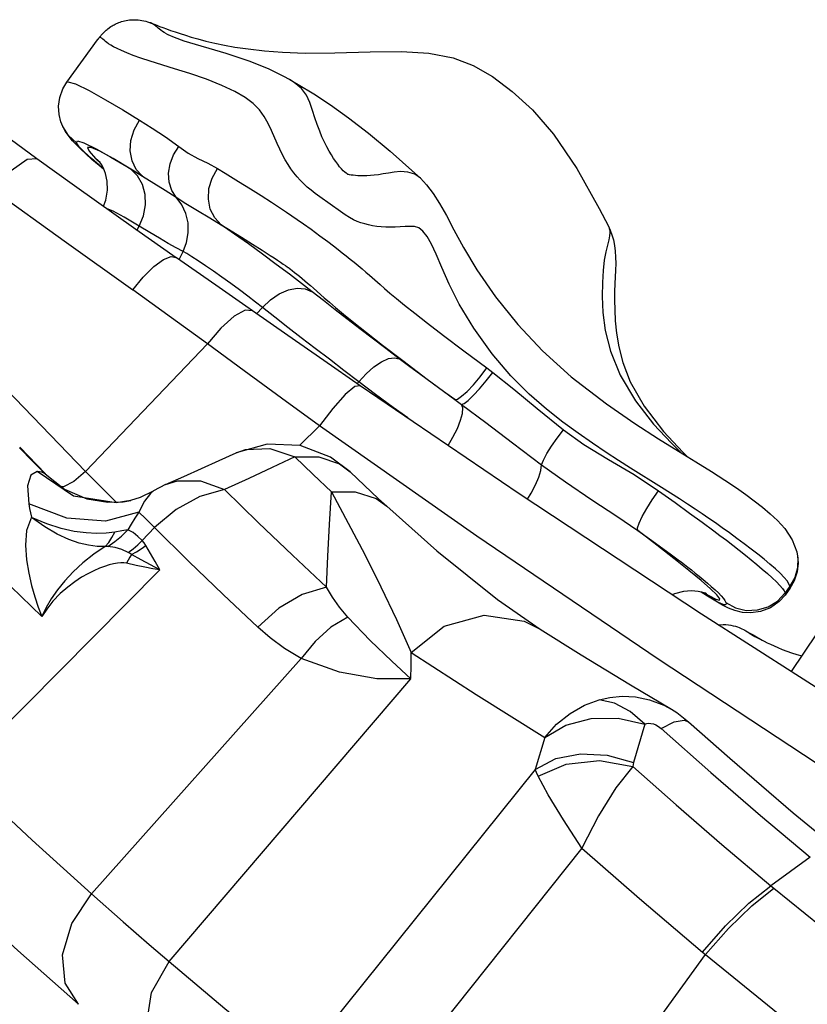
# Model space of a CAD drawing. Units: inches. Extents: x -6584 to 4862, y -3009 to 5512.
# Drawn here: x -4150 to -4020, y 242 to 404 of the extents above; entities that cross this region are included whole.
import ezdxf

# ---------------------------------------------------------------- set-up
doc = ezdxf.new("R2010")
doc.units = ezdxf.units.IN
doc.header["$MEASUREMENT"] = 0
doc.layers.add('Product', color=7, linetype='Continuous')

msp = doc.modelspace()

# ---------------------------------------------------------------- linework, layer by layer
at = {"layer": 'Product', "color": 7, "linetype": 'Continuous'}
for p, q in [((-4128.46, 403.69), (-4128.48, 403.7)), ((-4135.56, 402.57), (-4135.46, 402.65)), ((-4135.49, 402.63), (-4135.44, 402.66)), ((-4135.46, 402.65), (-4135.45, 402.66)), ((-4142.19, 393.89), (-4137.11, 400.89)), ((-4105.47, 394.32), (-4105.53, 394.35)), ((-4155.74, 387.59), (-4147.13, 381.26)), ((-4137.45, 381.29), (-4136.53, 380.41)), ((-4136.69, 380.65), (-4137.45, 381.29)), ((-4136.08, 379.51), (-4136.85, 380.16)), ((-4136.06, 379.46), (-4136.84, 380.12)), ((-4129.69, 378.36), (-4131.62, 379.53)), ((-4113.87, 377.51), (-4111.92, 376.29)), ((-4111.92, 376.29), (-4110.13, 375.16)), ((-4110.13, 375.16), (-4108.46, 374.08)), ((-4130.59, 369.49), (-4130.26, 370.12)), ((-4052.87, 370.11), (-4052.87, 370.1)), ((-4113.4, 368.3), (-4111.59, 367.17)), ((-4123.68, 364.6), (-4123.02, 365.93)), ((-4111.59, 367.17), (-4110, 366.16)), ((-4110, 366.16), (-4108.63, 365.28)), ((-4110.91, 355.66), (-4109.94, 356.72)), ((-4093.89, 353.19), (-4097.93, 356.33)), ((-4118.98, 350.68), (-4139.11, 329.62)), ((-4158.02, 349.25), (-4139.11, 329.62)), ((-4072.93, 346.73), (-4071.95, 346)), ((-4094.3, 344.14), (-4094.04, 344.45)), ((-4091.26, 342.36), (-4094.04, 344.45)), ((-4078.23, 341.53), (-4077.12, 340.72)), ((-4100.54, 337.19), (-4103.82, 333.92)), ((-4074.58, 318.98), (-4100.54, 337.19)), ((-4147.86, 331.36), (-4150, 333.56)), ((-4149.92, 333.63), (-4145.73, 329.26)), ((-4109.16, 334.16), (-4114.29, 332.73)), ((-4114.28, 332.73), (-4112.72, 333.28)), ((-4095.45, 329.57), (-4098.69, 331.99)), ((-4145.76, 329.23), (-4147.86, 331.36)), ((-4097.21, 330.88), (-4095.49, 329.61)), ((-4044.12, 326.98), (-4049.26, 330.21)), ((-4148.14, 329.01), (-4148.66, 327.28)), ((-4147.08, 329.64), (-4148.14, 329.01)), ((-4146.3, 329.55), (-4147.08, 329.64)), ((-4141.08, 325.55), (-4147.07, 329.64)), ((-4145.76, 329.23), (-4146.3, 329.55)), ((-4145.76, 329.23), (-4142.56, 326.73)), ((-4139.11, 329.62), (-4133.99, 324.53)), ((-4148.66, 327.28), (-4148.47, 324.32)), ((-4142.56, 326.73), (-4138.87, 325.13)), ((-4125.89, 327.49), (-4127.88, 326.44)), ((-4041.17, 325.11), (-4044.12, 326.98)), ((-4131.63, 324.89), (-4130.04, 325.39)), ((-4130.04, 325.39), (-4127.88, 326.44)), ((-4128.4, 326.03), (-4129.39, 324.77)), ((-4127.89, 326.44), (-4128.4, 326.03)), ((-4044.61, 326.47), (-4041.87, 324.51)), ((-4142.17, 321.96), (-4148.47, 324.32)), ((-4131.63, 324.89), (-4131.66, 324.88)), ((-4129.39, 324.77), (-4130.32, 322.94)), ((-4041.87, 324.51), (-4039.48, 322.78)), ((-4135.79, 321.47), (-4142.17, 321.96)), ((-4130.32, 322.94), (-4135.79, 321.47)), ((-4039.48, 322.78), (-4037.43, 321.28)), ((-4127.72, 320.38), (-4129.78, 318.24)), ((-4037.43, 321.28), (-4035.49, 319.85)), ((-4044.69, 298.68), (-4074.58, 318.98)), ((-4048.05, 319.91), (-4045.74, 318.25)), ((-4045.74, 318.25), (-4043.9, 316.93)), ((-4043.9, 316.93), (-4042.5, 315.91)), ((-4042.5, 315.91), (-4041.36, 315.06)), ((-4021.81, 316.4), (-4021.81, 316.38)), ((-4022.95, 310.7), (-4023.75, 309.6)), ((-4022.96, 310.33), (-4023.74, 309.26)), ((-4022.24, 311.58), (-4022.96, 310.33)), ((-4036.53, 309.07), (-4037.56, 309.74)), ((-4037.34, 309.61), (-4037.51, 309.73)), ((-4036.38, 309), (-4037.34, 309.61)), ((-4037.1, 309.61), (-4036.31, 309.16)), ((-4022.71, 296.62), (-4014.33, 309.12)), ((-4064.13, 303.63), (-4064.12, 303.61)), ((-4064.12, 303.61), (-4057.39, 299.4)), ((-4029.65, 303.03), (-4029.02, 302.67)), ((-4029.02, 302.67), (-4027.52, 301.79)), ((-4057.39, 299.4), (-4049.24, 294.43)), ((-4138.12, 259.94), (-4103.54, 298.77)), ((-4005.44, 272.79), (-4044.69, 298.68)), ((-4125.32, 248.8), (-4085.45, 295.45)), ((-4049.24, 294.43), (-4042.47, 290.4)), ((-4046.85, 287.94), (-4048.73, 281.61)), ((-4040.41, 288.63), (-4039.65, 288.33)), ((-4063.39, 285.74), (-4064.94, 280.49)), ((-4064.94, 280.49), (-4099.73, 237.15)), ((-4022.39, 273.34), (-4015.11, 267.28)), ((-4057.25, 267.49), (-4086.49, 230.79)), ((-4026.11, 261.3), (-4025.61, 260.89)), ((-4037.38, 250.35), (-4036.88, 249.94)), ((-4063.31, 213.41), (-4036.88, 249.94))]:
    msp.add_line(p, q, dxfattribs=at)
for points in [[(-4135.44, 402.66), (-4134.91, 403.05), (-4134.83, 403.1), (-4134.72, 403.17), (-4134.57, 403.26), (-4134.39, 403.36), (-4134.21, 403.45), (-4134.02, 403.54), (-4133.82, 403.63), (-4133.62, 403.71), (-4133.4, 403.79), (-4133.16, 403.87), (-4132.92, 403.94), (-4132.67, 404.01), (-4132.41, 404.06), (-4132.14, 404.11), (-4131.86, 404.14), (-4131.58, 404.17), (-4131.3, 404.19), (-4131.01, 404.19), (-4130.71, 404.18), (-4130.41, 404.16), (-4130.11, 404.13), (-4129.81, 404.08), (-4129.49, 404.01), (-4129.18, 403.93), (-4128.87, 403.84), (-4128.56, 403.73), (-4128.48, 403.7)], [(-4125.74, 401.83), (-4126.12, 402.06), (-4126.42, 402.26), (-4126.67, 402.45), (-4126.89, 402.63), (-4127.1, 402.8), (-4127.28, 402.95), (-4127.45, 403.09), (-4127.61, 403.21), (-4127.75, 403.31), (-4127.88, 403.4), (-4128, 403.48), (-4128.16, 403.56), (-4128.35, 403.65), (-4128.46, 403.69)], [(-4128.44, 403.68), (-4127.81, 403.44), (-4127.37, 403.27), (-4126.88, 403.08), (-4126.35, 402.88), (-4125.75, 402.66), (-4125.09, 402.42), (-4124.33, 402.16), (-4123.51, 401.89), (-4122.63, 401.61), (-4121.66, 401.32), (-4120.56, 401.01), (-4119.26, 400.67), (-4117.78, 400.32), (-4116.21, 399.99), (-4114.47, 399.68), (-4112.29, 399.37), (-4109.61, 399.07), (-4106.62, 398.84), (-4102.87, 398.69), (-4098.02, 398.7), (-4092.18, 398.87), (-4086.98, 398.93), (-4082.5, 398.68), (-4078.48, 397.91), (-4075.17, 396.64), (-4072.01, 394.81), (-4068.73, 392.36), (-4065.41, 389.32), (-4061.93, 385.29), (-4058.09, 379.64), (-4054.38, 373.06), (-4052.87, 370.11)], [(-4137.11, 400.89), (-4137.07, 400.95), (-4136.98, 401.08), (-4136.88, 401.2), (-4136.79, 401.32), (-4136.69, 401.43), (-4136.6, 401.54), (-4136.51, 401.65), (-4136.41, 401.75), (-4136.32, 401.86), (-4136.23, 401.95), (-4136.19, 401.99), (-4136.05, 402.13), (-4135.93, 402.25), (-4135.81, 402.36), (-4135.68, 402.47), (-4135.56, 402.57)], [(-4136.27, 400.99), (-4136.37, 401.08), (-4136.46, 401.15), (-4136.53, 401.2), (-4136.58, 401.24), (-4136.63, 401.27), (-4136.67, 401.29), (-4136.7, 401.3), (-4136.73, 401.3), (-4136.75, 401.3), (-4136.78, 401.27), (-4136.82, 401.24), (-4136.87, 401.18), (-4136.92, 401.13), (-4136.97, 401.07), (-4137.03, 401), (-4137.08, 400.93)], [(-4125.74, 401.83), (-4125.51, 401.72), (-4124.49, 401.29), (-4122.87, 400.71)], [(-4128.42, 397.33), (-4129.98, 397.84), (-4131.27, 398.3), (-4132.32, 398.72), (-4133.18, 399.08), (-4133.89, 399.41), (-4134.47, 399.7), (-4134.93, 399.97), (-4135.29, 400.21), (-4135.59, 400.42), (-4135.82, 400.6), (-4136, 400.76), (-4136.27, 400.99)], [(-4122.87, 400.71), (-4115.96, 398.67), (-4112.02, 397.36), (-4108.9, 396.06), (-4106.45, 394.86), (-4105.52, 394.35)], [(-4107.5, 383.78), (-4108.45, 385.91), (-4108.99, 387.05), (-4109.63, 388.19), (-4110.44, 389.32), (-4111.47, 390.38), (-4112.8, 391.36), (-4114.51, 392.34), (-4116.62, 393.35), (-4119.16, 394.38), (-4121.9, 395.31), (-4124.41, 396.09), (-4128.42, 397.33)], [(-4142.85, 386.59), (-4143.15, 387.34), (-4143.45, 388.56), (-4143.54, 389.92), (-4143.35, 391.35), (-4142.84, 392.78), (-4142.19, 393.89)], [(-4142.19, 393.89), (-4142, 393.96), (-4140.77, 393.61), (-4138.53, 392.51), (-4135.83, 390.99), (-4132.97, 389.29), (-4130.2, 387.59)], [(-4083.89, 378.03), (-4084.8, 378.68), (-4085.98, 379.05), (-4087.14, 379.12), (-4088.21, 379.02), (-4089.17, 378.88), (-4090.03, 378.73), (-4090.8, 378.61), (-4091.49, 378.52), (-4092.13, 378.46), (-4092.72, 378.43), (-4093.25, 378.42), (-4093.74, 378.43), (-4094.19, 378.45), (-4094.6, 378.48), (-4094.98, 378.52), (-4095.31, 378.55), (-4095.56, 378.59), (-4095.72, 378.63), (-4095.81, 378.65), (-4095.84, 378.66), (-4095.88, 378.68), (-4095.96, 378.73), (-4096.12, 378.84), (-4096.35, 379.02), (-4096.6, 379.26), (-4096.89, 379.56), (-4097.2, 379.92), (-4097.52, 380.33), (-4097.85, 380.79), (-4098.2, 381.31), (-4098.57, 381.89), (-4098.95, 382.52), (-4099.34, 383.22), (-4099.72, 384), (-4100.11, 384.86), (-4100.49, 385.82), (-4100.88, 386.87), (-4101.27, 388.01), (-4101.68, 389.23), (-4102.11, 390.5), (-4102.68, 391.73), (-4103.48, 392.85), (-4104.68, 393.84), (-4105.47, 394.32)], [(-4105.47, 394.32), (-4104.04, 393.49), (-4101.48, 391.94), (-4098.71, 390.13), (-4095.73, 388), (-4092.46, 385.49), (-4088.86, 382.49), (-4084.81, 378.88), (-4083.88, 378.02)], [(-4129.69, 378.36), (-4130.74, 379.48), (-4131.44, 380.9), (-4131.75, 382.54), (-4131.63, 384.28), (-4131.1, 386.01), (-4130.2, 387.59)], [(-4130.2, 387.59), (-4128.11, 386.29), (-4125.92, 384.86), (-4123.72, 383.29)], [(-4140.61, 383.52), (-4141.24, 384.19), (-4141.83, 384.91), (-4142.41, 385.76), (-4142.85, 386.58)], [(-4140.6, 383.85), (-4141.92, 385.1), (-4142.85, 386.58)], [(-4136.84, 380.12), (-4138.04, 381.14), (-4139.04, 382.03), (-4139.89, 382.81), (-4140.61, 383.52)], [(-4140.6, 383.85), (-4140.45, 384.18), (-4139.37, 383.87), (-4137.36, 382.88), (-4134.91, 381.51), (-4132.3, 379.96)], [(-4136.85, 380.16), (-4138.14, 381.28), (-4139.27, 382.33), (-4140.13, 383.21), (-4140.6, 383.85)], [(-4100.46, 374.95), (-4101.21, 375.5), (-4101.9, 376.04), (-4102.54, 376.57), (-4103.13, 377.12), (-4103.69, 377.69), (-4104.23, 378.28), (-4104.73, 378.91), (-4105.23, 379.59), (-4105.71, 380.31), (-4106.16, 381.08), (-4106.6, 381.91), (-4107.05, 382.81), (-4107.5, 383.78)], [(-4131.62, 379.53), (-4134.54, 381.27), (-4136.75, 382.47), (-4138.16, 383.08), (-4138.76, 383.08), (-4138.51, 382.47), (-4137.45, 381.29)], [(-4124.14, 374.88), (-4124.88, 376.03), (-4125.3, 377.39), (-4125.4, 378.88), (-4125.15, 380.41), (-4124.58, 381.91), (-4123.72, 383.29)], [(-4123.72, 383.29), (-4122.16, 382.19), (-4120.56, 381.28), (-4118.91, 380.49), (-4117.33, 379.63)], [(-4154.25, 376.07), (-4151.36, 379.32), (-4148.73, 381.2), (-4147.12, 381.28)], [(-4147.12, 381.28), (-4140.9, 376.82), (-4130.8, 369.64), (-4124.16, 364.95)], [(-4136.13, 373.43), (-4135.75, 374.43), (-4135.48, 376.05), (-4135.53, 377.54), (-4135.8, 378.79), (-4136.15, 379.7), (-4136.48, 380.32), (-4136.72, 380.69), (-4136.77, 380.77)], [(-4132.3, 379.96), (-4127.84, 377.23), (-4125.97, 376.07), (-4124.14, 374.88)], [(-4130.26, 370.12), (-4129.57, 371.84), (-4129.24, 373.62), (-4129.29, 375.37), (-4129.73, 376.99), (-4130.52, 378.41), (-4131.62, 379.53)], [(-4116.72, 370.34), (-4117.8, 371.47), (-4118.53, 372.91), (-4118.85, 374.57), (-4118.75, 376.32), (-4118.23, 378.04), (-4117.33, 379.63)], [(-4117.33, 379.63), (-4116.09, 378.87), (-4113.87, 377.51)], [(-4083.88, 378.02), (-4082.87, 376.96), (-4081.79, 375.53), (-4080.71, 373.85), (-4079.6, 371.86), (-4078.35, 369.51), (-4076.77, 366.61), (-4074.56, 362.92), (-4071.48, 358.47), (-4067.8, 353.87), (-4063.77, 349.56), (-4059, 345.26), (-4053.21, 340.8), (-4048.5, 337.56), (-4044.62, 335.05), (-4041.31, 332.99), (-4038.44, 331.21), (-4035.9, 329.63), (-4033.67, 328.21), (-4031.78, 326.95), (-4030.24, 325.86), (-4028.82, 324.8), (-4027.47, 323.73), (-4026.19, 322.66), (-4024.97, 321.54), (-4023.76, 320.22), (-4022.55, 318.39), (-4021.81, 316.4)], [(-4154.26, 376.07), (-4142.61, 367.7), (-4131.3, 359.64)], [(-4123.02, 365.93), (-4122.44, 367.45), (-4122.16, 369.04), (-4122.2, 370.65), (-4122.55, 372.19), (-4123.21, 373.63), (-4124.14, 374.88)], [(-4124.14, 374.88), (-4122.56, 373.86), (-4120.64, 372.7), (-4118.59, 371.5), (-4116.72, 370.34)], [(-4108.46, 374.08), (-4107.64, 373.54), (-4106.81, 373), (-4105.96, 372.43), (-4105.09, 371.84), (-4104.19, 371.22), (-4103.16, 370.5), (-4101.89, 369.6), (-4100.44, 368.55), (-4099.15, 367.58), (-4098.19, 366.85), (-4097.44, 366.27), (-4096.76, 365.74), (-4096.1, 365.21), (-4095.45, 364.69), (-4094.79, 364.16), (-4094.14, 363.62), (-4093.5, 363.08), (-4092.88, 362.55), (-4092.29, 362.04)], [(-4097.05, 372.52), (-4098.75, 373.75), (-4100.46, 374.95)], [(-4130.26, 370.12), (-4132.71, 371.59), (-4134.56, 372.59), (-4135.53, 373)], [(-4049.26, 330.21), (-4051.2, 331.45), (-4053.27, 332.8), (-4055.49, 334.29), (-4057.86, 335.94), (-4060.38, 337.8), (-4063.08, 339.93), (-4065.94, 342.42), (-4068.95, 345.42), (-4072.04, 349.06), (-4075.09, 353.29), (-4077.47, 357.23), (-4079.14, 360.56), (-4080.34, 363.29), (-4081.27, 365.48), (-4082.05, 367.16), (-4082.78, 368.42), (-4083.46, 369.31), (-4084.14, 369.82), (-4084.86, 370.04), (-4085.61, 370.08), (-4086.41, 370.05), (-4087.22, 369.99), (-4088.03, 369.94), (-4088.83, 369.93), (-4089.61, 369.96), (-4090.37, 370.01), (-4091.09, 370.09), (-4091.77, 370.19), (-4092.43, 370.32), (-4093.07, 370.49), (-4093.69, 370.68), (-4094.3, 370.9), (-4094.92, 371.18), (-4095.59, 371.55), (-4096.3, 372), (-4097.05, 372.52)], [(-4123.02, 365.93), (-4124.18, 366.55), (-4125.48, 367.28), (-4126.93, 368.12), (-4128.52, 369.07), (-4130.26, 370.12)], [(-4101.74, 359.31), (-4103.49, 360.68), (-4105.47, 362.19), (-4107.65, 363.82), (-4109.93, 365.5), (-4112.25, 367.18), (-4114.53, 368.8), (-4116.72, 370.34)], [(-4116.72, 370.34), (-4115.52, 369.6), (-4113.4, 368.3)], [(-4052.87, 370.1), (-4052.83, 370), (-4052.74, 369.73), (-4052.67, 369.4), (-4052.64, 369), (-4052.68, 368.5), (-4052.81, 367.85), (-4053.04, 367.01), (-4053.32, 365.91), (-4053.56, 364.51), (-4053.75, 362.81), (-4053.87, 360.8), (-4053.9, 358.51), (-4053.78, 355.89), (-4053.39, 352.91), (-4052.54, 349.49), (-4050.95, 345.55), (-4048.42, 341.29), (-4045.42, 337.47), (-4042.47, 334.29), (-4040.83, 332.69)], [(-4052.87, 370.1), (-4052.58, 369.45), (-4052.29, 368.67), (-4052.06, 367.85), (-4051.88, 366.95), (-4051.75, 366), (-4051.69, 364.98), (-4051.68, 363.94), (-4051.71, 362.87)], [(-4112.32, 358.56), (-4113.72, 359.6), (-4115.17, 360.66), (-4116.62, 361.7), (-4118.02, 362.68), (-4119.34, 363.6), (-4120.55, 364.41), (-4121.59, 365.08), (-4122.42, 365.59), (-4123.02, 365.93)], [(-4131.3, 359.64), (-4129.59, 361.73), (-4127.85, 363.44), (-4126.25, 364.61), (-4124.96, 365.1), (-4124.16, 364.95)], [(-4111.59, 356.14), (-4117.63, 360.36), (-4124.1, 364.9)], [(-4108.63, 365.28), (-4108.02, 364.88), (-4107.46, 364.51), (-4106.95, 364.17), (-4106.5, 363.86), (-4106.14, 363.61), (-4105.86, 363.42), (-4105.71, 363.31), (-4105.66, 363.28), (-4105.55, 363.19), (-4105.32, 363.02), (-4105.01, 362.78), (-4104.65, 362.49), (-4104.26, 362.18), (-4103.84, 361.85), (-4103.39, 361.49), (-4102.94, 361.11), (-4102.48, 360.72), (-4102, 360.32), (-4101.51, 359.89)], [(-4051.71, 362.87), (-4051.82, 360.6), (-4051.86, 359.32), (-4051.87, 357.89), (-4051.84, 356.29), (-4051.75, 354.5), (-4051.55, 352.49), (-4051.18, 350.22), (-4050.52, 347.63), (-4049.27, 344.41), (-4047, 340.44), (-4043.78, 336.25), (-4040.63, 332.85), (-4039.85, 332.08)], [(-4092.29, 362.04), (-4090.52, 360.47), (-4089.79, 359.84), (-4088.91, 359.09), (-4087.83, 358.19), (-4086.49, 357.09), (-4084.82, 355.76), (-4082.73, 354.12), (-4080.05, 352.07), (-4076.72, 349.56), (-4072.93, 346.73)], [(-4118.98, 350.68), (-4124.93, 354.99), (-4131.3, 359.64)], [(-4109.94, 356.72), (-4108.6, 357.98), (-4107.15, 358.96), (-4105.66, 359.6), (-4104.21, 359.88), (-4102.88, 359.79), (-4101.74, 359.31)], [(-4097.93, 356.33), (-4099.87, 357.84), (-4101.74, 359.31)], [(-4101.51, 359.89), (-4099.73, 358.32), (-4098.9, 357.59), (-4097.86, 356.71), (-4096.54, 355.61), (-4094.88, 354.25), (-4092.78, 352.57), (-4090.12, 350.49), (-4086.8, 347.95), (-4082.77, 344.9), (-4078.23, 341.53)], [(-4109.94, 356.72), (-4111.05, 357.59), (-4112.32, 358.56)], [(-4111.59, 356.14), (-4112.78, 356.26), (-4114.59, 355.27), (-4116.77, 353.31), (-4118.98, 350.68)], [(-4093.81, 343.8), (-4099.8, 347.95), (-4105.73, 352.06), (-4111.59, 356.14)], [(-4094.04, 344.45), (-4096.5, 346.32), (-4098.9, 348.15), (-4101.24, 349.95), (-4103.52, 351.7), (-4105.72, 353.42), (-4107.87, 355.09), (-4109.94, 356.72)], [(-4087.39, 348.23), (-4089.61, 349.92), (-4093.89, 353.19)], [(-4100.54, 337.19), (-4106.77, 341.73), (-4112.92, 346.23), (-4118.98, 350.68)], [(-4094.04, 344.45), (-4092.81, 345.78), (-4091.54, 346.9), (-4090.3, 347.74), (-4089.15, 348.26), (-4088.16, 348.42), (-4087.39, 348.23)], [(-4078.23, 341.53), (-4080.09, 342.85), (-4081.97, 344.21), (-4083.83, 345.57), (-4085.65, 346.92), (-4087.39, 348.23)], [(-4078.23, 341.53), (-4077.78, 341.6), (-4077.08, 342.06), (-4076.18, 342.86), (-4075.14, 343.96), (-4074.03, 345.28), (-4072.93, 346.73)], [(-4077.12, 340.72), (-4076.69, 340.87), (-4076.02, 341.38), (-4075.14, 342.21), (-4074.13, 343.3), (-4073.04, 344.6), (-4071.95, 346)], [(-4071.95, 346), (-4068.48, 343.21), (-4064.65, 340.03), (-4060.3, 336.51)], [(-4093.81, 343.8), (-4094.68, 343.64), (-4096.27, 342.33), (-4098.33, 340.06), (-4100.54, 337.19)], [(-4005.22, 285.43), (-4037.54, 306.09), (-4067.62, 325.98), (-4093.81, 343.8)], [(-4085.97, 338.47), (-4088.35, 340.2), (-4091.26, 342.36)], [(-4079.33, 333.95), (-4078.52, 335.3), (-4077.78, 336.76), (-4077.25, 338.09), (-4076.95, 339.23), (-4076.91, 340.12), (-4077.12, 340.72)], [(-4077.12, 340.72), (-4073.12, 337.71), (-4068.72, 334.35), (-4063.9, 330.72)], [(-4063.9, 330.72), (-4063.59, 331.53), (-4063.03, 332.59), (-4062.26, 333.82), (-4061.33, 335.15), (-4060.3, 336.51)], [(-4060.3, 336.51), (-4056.92, 334.09), (-4052.87, 331.61), (-4048.64, 329.12), (-4044.61, 326.47)], [(-4112.72, 333.28), (-4108.73, 333.45), (-4104.58, 332.04)], [(-4098.69, 331.99), (-4103.69, 333.91), (-4109.16, 334.16)], [(-4125.91, 327.48), (-4122.88, 328.83), (-4117.05, 331.47), (-4114.28, 332.73)], [(-4104.58, 332.04), (-4108.3, 330.3), (-4112.17, 328.51), (-4116.2, 326.66)], [(-4104.58, 332.04), (-4100.63, 332.05), (-4097.21, 330.88)], [(-4104.58, 332.04), (-4101.58, 329.14), (-4098.57, 326.26)], [(-4066.21, 325.05), (-4065.59, 326.08), (-4064.88, 327.44), (-4064.35, 328.71), (-4064.02, 329.82), (-4063.9, 330.72)], [(-4063.9, 330.72), (-4059.98, 327.92), (-4055.59, 324.99), (-4051.48, 322.29), (-4048.05, 319.91)], [(-4139.11, 329.62), (-4141.03, 328), (-4142.72, 327.11), (-4143.08, 327.13)], [(-4095.48, 329.59), (-4090.78, 325.15), (-4089.44, 323.91)], [(-4116.2, 326.66), (-4120.23, 325.54), (-4124.17, 323.39), (-4127.72, 320.38)], [(-4125.89, 327.49), (-4123.96, 328.09), (-4120.15, 328.08), (-4116.2, 326.66)], [(-4099.36, 310.57), (-4104.99, 315.85), (-4110.59, 321.19), (-4116.2, 326.66)], [(-4131.66, 324.88), (-4134.06, 324.49), (-4141.08, 325.55)], [(-4138.87, 325.13), (-4135.45, 324.56), (-4132.88, 324.66), (-4131.66, 324.88)], [(-4099.36, 310.57), (-4099.14, 315.66), (-4098.87, 320.89), (-4098.57, 326.26)], [(-4098.57, 326.26), (-4094.62, 326.31), (-4091.19, 325.17), (-4089.44, 323.91)], [(-4098.57, 326.26), (-4095.79, 321.13), (-4093.07, 315.92), (-4090.41, 310.61), (-4087.83, 305.22), (-4085.38, 299.76)], [(-4048.05, 319.91), (-4048.08, 320.33), (-4047.83, 321.12), (-4047.32, 322.2), (-4046.57, 323.52), (-4045.65, 324.97), (-4044.61, 326.47)], [(-4022.95, 310.7), (-4023.1, 311.1), (-4023.4, 311.59), (-4023.88, 312.17), (-4024.54, 312.84), (-4025.34, 313.58), (-4026.24, 314.36), (-4027.22, 315.17), (-4028.25, 315.99), (-4029.33, 316.83), (-4030.48, 317.71), (-4031.68, 318.61), (-4032.91, 319.51), (-4034.1, 320.36), (-4035.22, 321.15), (-4036.3, 321.9), (-4037.4, 322.64), (-4038.56, 323.41), (-4039.82, 324.24), (-4041.17, 325.11)], [(-4148.47, 324.32), (-4148.33, 323.56), (-4148.17, 322.81), (-4148.01, 322.08)], [(-4089.44, 323.9), (-4081.18, 316.55), (-4071.18, 308.53), (-4064.13, 303.63)], [(-4162.19, 321.71), (-4156.76, 316.06), (-4151.41, 310.68), (-4146.32, 305.74)], [(-4148.01, 322.08), (-4148.82, 319.89), (-4149.02, 317.47), (-4148.85, 315.09), (-4148.48, 312.87), (-4148, 310.82), (-4147.46, 308.95), (-4146.89, 307.26), (-4146.32, 305.74)], [(-4135.89, 317.26), (-4137.18, 317.28), (-4138.6, 317.46), (-4140.15, 317.82), (-4141.87, 318.42), (-4143.77, 319.29), (-4145.83, 320.5), (-4148.01, 322.07)], [(-4134.25, 319.65), (-4135.69, 319.47), (-4137.27, 319.41), (-4139.02, 319.5), (-4140.97, 319.75), (-4143.13, 320.23), (-4145.49, 320.99), (-4148.01, 322.07)], [(-4130.32, 322.94), (-4130.97, 321.92), (-4131.58, 320.96), (-4132.15, 320.03)], [(-4130.32, 322.94), (-4129.22, 321.86), (-4127.72, 320.38)], [(-4110.69, 303.96), (-4116.39, 309.34), (-4122.05, 314.8), (-4127.72, 320.38)], [(-4135.88, 317.26), (-4135.28, 317.95), (-4134.74, 318.75), (-4134.25, 319.65)], [(-4135.44, 317.29), (-4134.26, 318.07), (-4133.16, 318.99), (-4132.15, 320.03)], [(-4132.15, 320.03), (-4133.13, 319.85), (-4134.25, 319.65)], [(-4129.78, 318.24), (-4130.49, 318.93), (-4131.26, 319.57), (-4132.15, 320.03)], [(-4036.31, 309.16), (-4035.17, 308.59), (-4034.57, 308.42), (-4034.51, 308.65), (-4035.01, 309.27), (-4036.04, 310.28), (-4037.59, 311.64), (-4039.62, 313.33), (-4042.08, 315.3), (-4044.91, 317.51), (-4048.05, 319.91)], [(-4035.49, 319.85), (-4034.49, 319.09), (-4033.43, 318.29), (-4032.35, 317.46), (-4031.3, 316.64), (-4030.29, 315.84), (-4029.32, 315.05), (-4028.39, 314.28), (-4027.5, 313.53), (-4026.66, 312.8), (-4025.87, 312.09), (-4025.18, 311.44), (-4024.61, 310.85), (-4024.19, 310.35), (-4023.91, 309.94), (-4023.75, 309.6)], [(-4135.88, 317.26), (-4137.74, 316), (-4139.53, 314.56), (-4141.12, 313.08), (-4142.51, 311.6), (-4143.72, 310.11), (-4144.75, 308.64), (-4145.61, 307.19), (-4146.32, 305.74)], [(-4135.44, 317.29), (-4135.64, 317.29), (-4135.88, 317.26)], [(-4132.05, 316.3), (-4133.1, 316.75), (-4134.24, 317.1), (-4135.44, 317.29)], [(-4132.05, 316.3), (-4131.26, 316.89), (-4130.5, 317.54), (-4129.78, 318.24)], [(-4131.51, 315.93), (-4130.69, 316.39), (-4129.91, 316.89), (-4129.16, 317.43)], [(-4129.16, 317.43), (-4129.44, 317.85), (-4129.78, 318.24)], [(-4126.83, 313.4), (-4127.63, 314.77), (-4128.41, 316.12), (-4129.16, 317.43)], [(-4131.51, 315.93), (-4131.8, 315.48), (-4132.08, 315.01), (-4132.35, 314.51)], [(-4131.51, 315.93), (-4131.76, 316.12), (-4132.05, 316.3)], [(-4126.83, 313.4), (-4128.39, 314.22), (-4129.95, 315.06), (-4131.51, 315.93)], [(-4021.81, 316.38), (-4021.65, 315.4), (-4021.7, 313.74), (-4022.14, 312.15), (-4022.95, 310.7)], [(-4021.81, 316.38), (-4021.67, 315.65), (-4021.59, 314.49), (-4021.74, 313.1), (-4022.24, 311.58)], [(-4132.35, 314.51), (-4132.77, 314.57), (-4133.28, 314.58), (-4133.85, 314.52), (-4134.48, 314.4), (-4135.18, 314.23), (-4135.95, 313.98), (-4136.8, 313.67), (-4137.71, 313.27), (-4138.7, 312.78), (-4139.75, 312.18), (-4140.87, 311.45), (-4142.05, 310.56), (-4143.28, 309.49), (-4144.48, 308.24), (-4145.51, 306.95), (-4146.32, 305.74)], [(-4126.83, 313.4), (-4128.03, 313.6), (-4129.34, 313.85), (-4130.78, 314.14), (-4132.35, 314.51)], [(-4041.36, 315.06), (-4040.83, 314.66), (-4040.32, 314.27), (-4039.78, 313.86), (-4039.19, 313.4), (-4038.56, 312.89), (-4037.89, 312.36), (-4037.23, 311.81), (-4036.56, 311.24), (-4035.91, 310.68), (-4035.29, 310.12), (-4034.74, 309.6), (-4034.28, 309.12), (-4033.91, 308.69), (-4033.66, 308.33), (-4033.52, 308.01)], [(-4159.97, 280.01), (-4137.87, 302.28), (-4126.83, 313.4)], [(-4099.36, 310.57), (-4103.36, 309.34), (-4107.23, 307.08), (-4110.69, 303.96)], [(-4095.84, 305.61), (-4097.2, 307.26), (-4098.36, 308.93), (-4099.36, 310.57)], [(-4022.96, 310.33), (-4022.92, 310.44), (-4022.95, 310.7)], [(-4036.72, 309.48), (-4036.72, 309.48), (-4036.89, 309.55), (-4037.31, 309.68), (-4038.06, 309.85), (-4039.15, 309.95), (-4040.5, 309.85), (-4041.98, 309.46), (-4042.35, 309.28)], [(-4033.06, 307.1), (-4034.05, 307.59), (-4035.17, 308.23), (-4036.53, 309.07)], [(-4033.52, 308.01), (-4033.48, 307.82), (-4033.52, 307.7), (-4033.63, 307.64), (-4033.81, 307.65), (-4034.06, 307.73), (-4034.36, 307.85), (-4034.71, 308.03), (-4035.13, 308.25), (-4035.66, 308.56), (-4036.38, 309)], [(-4033.52, 308.01), (-4031.91, 307.15), (-4030.14, 306.73), (-4028.31, 306.79), (-4026.56, 307.31), (-4025, 308.27), (-4023.75, 309.6)], [(-4023.74, 309.26), (-4024.71, 308.18), (-4026.17, 307.15), (-4027.79, 306.52), (-4029.38, 306.3), (-4030.78, 306.4), (-4032.01, 306.69), (-4033.06, 307.1)], [(-4023.75, 309.6), (-4023.71, 309.39), (-4023.74, 309.26)], [(-4095.84, 305.61), (-4098.65, 303.93), (-4101.26, 301.61), (-4103.54, 298.77)], [(-4085.45, 295.45), (-4088.61, 298.34), (-4092.16, 301.76), (-4095.84, 305.61)], [(-4085.38, 299.76), (-4079.94, 304.13), (-4073.36, 305.96), (-4066.76, 304.95), (-4064.13, 303.63)], [(-4103.54, 298.77), (-4106.29, 300.42), (-4108.64, 302.17), (-4110.69, 303.96)], [(-4034.76, 304.32), (-4034.39, 304.36), (-4033.95, 304.38), (-4033.51, 304.37), (-4033.09, 304.33), (-4032.69, 304.27), (-4032.3, 304.2), (-4031.94, 304.1), (-4031.61, 304), (-4031.3, 303.88), (-4031.09, 303.8), (-4031, 303.76), (-4030.85, 303.69), (-4030.58, 303.56), (-4030.37, 303.44), (-4030.2, 303.35), (-4029.65, 303.03)], [(-4029.82, 303.06), (-4029.82, 303.06), (-4029.75, 303.02), (-4029.61, 302.93), (-4029.46, 302.84), (-4029.27, 302.73), (-4029.03, 302.59), (-4028.75, 302.43), (-4028.42, 302.25), (-4028.06, 302.06), (-4027.65, 301.85), (-4027.2, 301.62), (-4026.7, 301.38), (-4026.16, 301.13), (-4025.56, 300.86), (-4024.92, 300.58), (-4024.22, 300.29), (-4023.46, 300), (-4022.66, 299.71), (-4021.83, 299.44), (-4020.98, 299.2)], [(-4085.45, 295.46), (-4085.42, 297.6), (-4085.38, 299.76)], [(-4085.38, 299.76), (-4074.7, 292.82), (-4063.39, 285.74)], [(-4085.45, 295.45), (-4091.04, 295.41), (-4097.23, 296.53), (-4103.54, 298.77)], [(-4054.43, 291.97), (-4052.63, 292.37), (-4050.63, 292.56), (-4048.43, 292.45), (-4046.1, 291.97), (-4043.75, 291.08), (-4042.52, 290.43)], [(-4063.39, 285.74), (-4061.43, 287.93), (-4059.21, 289.72), (-4056.82, 291.07), (-4054.43, 291.97)], [(-4046.85, 287.94), (-4049.28, 290.06), (-4051.86, 291.43), (-4054.43, 291.97)], [(-4042.47, 290.4), (-4041.62, 289.86), (-4039.65, 288.33)], [(-4063.39, 285.74), (-4059.91, 287.8), (-4055.74, 288.88), (-4051.26, 288.92), (-4046.85, 287.94)], [(-4046.85, 287.94), (-4046.57, 288.04), (-4046.25, 288.09), (-4045.88, 288.08), (-4045.47, 288), (-4045.04, 287.83), (-4044.6, 287.57), (-4044.18, 287.24)], [(-4044.18, 287.24), (-4042.03, 288.34), (-4040.41, 288.63)], [(-4039.65, 288.33), (-4032.86, 282.32), (-4022.39, 273.34)], [(-4044.18, 287.24), (-4035.97, 279.95), (-4027.78, 272.87), (-4019.61, 266.02)], [(-4064.94, 280.49), (-4061.55, 282.26), (-4057.46, 283.07), (-4053.06, 282.84), (-4048.73, 281.61)], [(-4064.48, 279.35), (-4059.83, 281.37), (-4054.37, 281.93), (-4048.86, 280.96)], [(-4048.73, 281.61), (-4048.81, 281.29), (-4048.86, 280.96)], [(-4064.48, 279.35), (-4064.75, 279.95), (-4064.94, 280.49)], [(-4048.86, 280.96), (-4051.63, 277.42), (-4054.52, 272.8), (-4057.25, 267.49)], [(-4048.86, 280.96), (-4041.72, 274.63), (-4034.19, 268.11), (-4026.1, 261.3)], [(-4157.57, 277.83), (-4147.89, 268.8), (-4138.12, 259.94)], [(-4057.25, 267.49), (-4060.31, 272.19), (-4062.8, 276.27), (-4064.48, 279.35)], [(-4057.25, 267.49), (-4047.76, 259.17), (-4037.38, 250.35)], [(-4019.61, 266.02), (-4022.85, 263.66), (-4026.1, 261.3)], [(-4140.24, 241.73), (-4142.49, 245.22), (-4142.88, 249.91), (-4141.34, 255.08), (-4138.12, 259.94)], [(-4138.12, 259.94), (-4132.91, 255.35), (-4128.6, 251.62), (-4125.32, 248.8)], [(-4037.36, 250.34), (-4033.58, 254.67), (-4029.73, 258.42), (-4026.11, 261.3)], [(-4036.89, 249.94), (-4033.09, 254.26), (-4029.22, 258), (-4025.59, 260.87)], [(-4025.61, 260.89), (-4010.09, 248.35), (-3994.22, 236.19), (-3977.98, 224.38)], [(-4160.2, 259.67), (-4150.29, 250.62), (-4140.24, 241.73)], [(-4124.23, 228.11), (-4127.66, 232.47), (-4129.08, 237.95), (-4128.25, 243.69), (-4125.32, 248.8)], [(-4125.32, 248.8), (-4116.12, 241.02), (-4106.81, 233.38)], [(-4036.89, 249.94), (-4021.11, 237.13), (-4004.95, 224.69), (-3988.4, 212.6)]]:
    msp.add_lwpolyline(points, dxfattribs=at)

doc.saveas('drawing.dxf')
